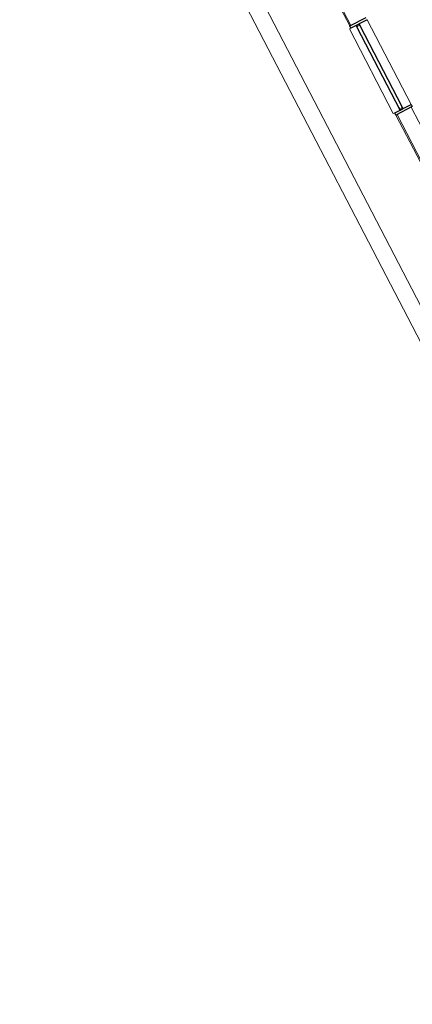
# Model space of a CAD drawing. Units: feet. Extents: x -60 to 1709, y -96 to 478.
# Drawn here: x 357 to 362, y 259 to 271 of the extents above; entities that cross this region are included whole.
import ezdxf

# ---------------------------------------------------------------- set-up
doc = ezdxf.new("R2010")
doc.units = ezdxf.units.FT
doc.header["$LTSCALE"] = 0.3
doc.linetypes.add('CENTER', pattern=[50.8, 31.75, -6.35, 6.35, -6.35])
doc.linetypes.add('CONTINUO', pattern=[0])
doc.layers.add('S-102(Sala control)', color=8, linetype='CONTINUOUS')
doc.layers.add('Vias', color=4, linetype='CENTER')

# ---------------------------------------------------------------- blocks, each defined once
blk = doc.blocks.new('A$C24D95A3A')
at = {"layer": 'S-102(Sala control)', "lineweight": 0}
blk.add_line((36.8, 12.96), (15.42, 12.96), dxfattribs=at)
at = {"layer": 'S-102(Sala control)', "linetype": 'CONTINUO', "lineweight": 0}
for p, q in [((18.825, 12.76), (36.8, 12.76)), ((29.485, 11.97), (30.396, 11.97)), ((29.5, 11.955), (30.396, 11.955)), ((31.566, 11.99), (30.426, 11.99)), ((30.426, 11.97), (30.426, 11.99)), ((31.566, 11.97), (31.566, 11.99)), ((31.596, 11.97), (31.981, 11.97)), ((31.596, 11.955), (31.981, 11.955)), ((29.78, 11.765), (30.396, 11.765)), ((31.566, 11.75), (30.426, 11.75))]:
    blk.add_line(p, q, dxfattribs=at)
at = {"layer": 'S-102(Sala control)'}
for p, q in [((30.396, 11.75), (30.396, 11.97)), ((30.396, 11.97), (30.426, 11.97)), ((30.426, 11.97), (30.426, 11.75)), ((30.426, 11.9), (31.541, 11.9)), ((30.451, 11.9), (30.426, 11.9)), ((30.426, 11.9), (30.426, 11.86)), ((30.431, 11.865), (30.431, 11.895)), ((30.431, 11.895), (30.451, 11.895)), ((30.451, 11.895), (30.451, 11.9)), ((31.541, 11.9), (31.566, 11.9)), ((31.541, 11.895), (31.541, 11.9)), ((31.561, 11.895), (31.541, 11.895)), ((31.561, 11.865), (31.561, 11.895)), ((31.566, 11.75), (31.566, 11.97)), ((31.566, 11.97), (31.596, 11.97)), ((31.566, 11.9), (31.566, 11.86)), ((31.596, 11.97), (31.596, 11.75)), ((30.426, 11.86), (30.451, 11.86)), ((30.451, 11.865), (30.431, 11.865)), ((30.451, 11.86), (30.451, 11.865)), ((30.451, 11.86), (31.541, 11.86)), ((31.541, 11.86), (31.541, 11.865)), ((31.541, 11.865), (31.561, 11.865)), ((31.566, 11.86), (31.541, 11.86)), ((30.426, 11.75), (30.396, 11.75))]:
    blk.add_line(p, q, dxfattribs=at)

msp = doc.modelspace()

# ---------------------------------------------------------------- hatches: boundary and pattern name
at = {"layer": 'Vias', "linetype": 'CONTINUO', "ltscale": 0.3}
h = msp.add_hatch(dxfattribs=at)
h.set_pattern_fill('LINE', color=8, scale=0.5, angle=75, style=0)
h.set_pattern_definition([(75, (-435.5429, 60.7267), (-1.5334072, 0.4108752), [])])
h.paths.add_polyline_path([(488.629, 104.663), (546.244, -8.609, 0.306111), (559.463, -15.936), (577.121, -14.378), (577.121, -7.351), (558.849, -8.963, -0.306196), (552.483, -5.434), (494.83, 107.918), (360.833, 371.068, -0.401259), (366.806, 390.925), (336.726, 377.02, -0.3522), (353.872, 369.311), (422.295, 234.939)])

# ---------------------------------------------------------------- block references
at = {"layer": 'S-102(Sala control)', "rotation": 117.4211883114042}
msp.add_blockref('A$C24D95A3A', (386.188, 248.568), dxfattribs=at)

doc.saveas('drawing.dxf')
